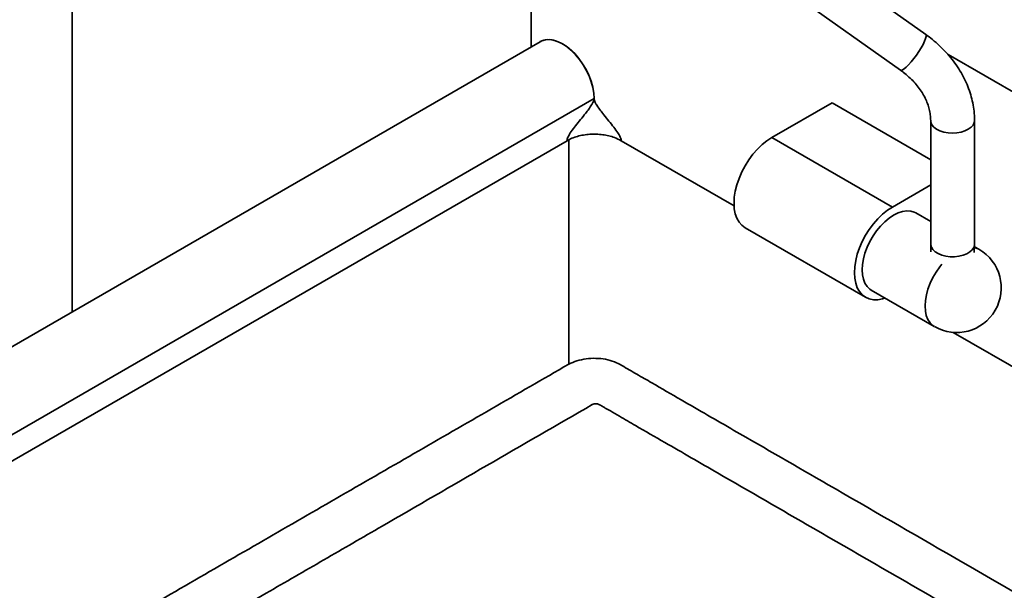
# Model space of a CAD drawing. Units: inches. Extents: x -2.8 to 10.8, y 0.2 to 8.2.
# Drawn here: x 7.3 to 8.6, y 6.1 to 6.8 of the extents above; entities that cross this region are included whole.
import ezdxf

# ---------------------------------------------------------------- set-up
doc = ezdxf.new("R2010")
doc.units = ezdxf.units.IN
doc.header["$MEASUREMENT"] = 0
doc.linetypes.add('PHANTOM', pattern=[0.5, 0.25, -0.05, 0.05, -0.05, 0.05, -0.05])
doc.layers.add('TXT', color=7, linetype='PHANTOM', lineweight=50)
doc.styles.get("Standard").update_dxf_attribs({"font": 'ARIAL.TTF'})
doc.dimstyles.new('SLDDIMSTYLE0', dxfattribs={"dimtxt": 0.18, "dimasz": 0.12, "dimexe": 0, "dimexo": 0.0625, "dimgap": 0, "dimtad": 0, "dimtih": 1, "dimtoh": 1, "dimdec": 0, "dimrnd": 1e-09, "dimzin": 0, "dimdsep": 46, "dimlunit": 5, "dimtxsty": 'Standard', "dimsah": 1, "dimcen": 0.09, "dimadec": 0, "dimazin": 0, "dimtfac": 0.12, "dimtdec": 0, "dimtofl": 0, "dimtmove": 0, "dimatfit": 3, "dimfxl": 0, "dimfrac": 2, "dimtolj": 1, "dimtzin": 0, "dimarcsym": 0})

msp = doc.modelspace()

# ---------------------------------------------------------------- linework, layer by layer
at = {"color": 7, "linetype": 'Continuous', "lineweight": 35}
for p, q in [((7.3603, 8.0684), (7.3603, 6.4129)), ((7.9496, 6.7531), (7.9496, 7.0527)), ((8.4567, 6.7692), (8.3152, 6.8694)), ((8.2827, 6.8235), (8.4242, 6.7233)), ((7.9614, 6.7599), (7.0166, 6.2145)), ((8.5804, 6.6885), (8.4852, 6.7434)), ((7.0857, 6.1415), (8.0305, 6.6869)), ((8.3363, 6.6815), (8.259, 6.6369)), ((8.463, 6.6084), (8.3363, 6.6815)), ((8.463, 6.6587), (8.463, 6.4999)), ((8.5192, 6.4999), (8.5192, 6.6587)), ((7.9981, 6.6341), (7.9981, 6.3458)), ((8.4137, 6.5476), (8.259, 6.6369)), ((8.4137, 6.5476), (8.463, 6.5761)), ((8.463, 6.529), (8.444, 6.54)), ((8.2245, 6.521), (8.3792, 6.4317)), ((8.463, 6.4996), (8.4633, 6.4901)), ((8.5188, 6.4891), (8.5192, 6.4996)), ((8.5249, 6.4933), (8.5191, 6.4966)), ((8.3867, 6.4408), (8.4676, 6.3941))]:
    msp.add_line(p, q, dxfattribs=at)
at = {"color": 8, "linetype": 'Continuous', "lineweight": 35}
for p, q in [((7.0972, 6.1141), (7.9958, 6.6328)), ((8.0654, 6.6328), (8.2104, 6.5491)), ((8.492, 6.3865), (8.6567, 6.2915))]:
    msp.add_line(p, q, dxfattribs=at)
at = {"color": 8, "linetype": 'Continuous', "lineweight": 35, "flags": 128}
for points in [[(8.4567, 6.7692), (8.4572, 6.7684), (8.4572, 6.7665), (8.4565, 6.7639), (8.4551, 6.7605), (8.4532, 6.7565), (8.4507, 6.7521), (8.4478, 6.7475), (8.4446, 6.7428), (8.4412, 6.7383), (8.4378, 6.7341), (8.4346, 6.7303)], [(8.4346, 6.7303), (8.4315, 6.7273), (8.4288, 6.725), (8.4266, 6.7236), (8.425, 6.7231), (8.4242, 6.7233)], [(8.4852, 6.6428), (8.4798, 6.6438), (8.4748, 6.6454), (8.4706, 6.6476), (8.4671, 6.6502), (8.4646, 6.6532), (8.4633, 6.6564), (8.463, 6.6586)], [(8.5192, 6.6587), (8.5189, 6.6561), (8.5174, 6.6529), (8.5148, 6.65), (8.5113, 6.6474), (8.507, 6.6453), (8.502, 6.6437), (8.4965, 6.6428), (8.4909, 6.6425), (8.4852, 6.6428)], [(8.5191, 6.4955), (8.5226, 6.4944), (8.5249, 6.4933)], [(8.4676, 6.3941), (8.4656, 6.3954), (8.4621, 6.3988), (8.4594, 6.4031), (8.4573, 6.4082), (8.4561, 6.414), (8.4557, 6.4205), (8.4562, 6.4274), (8.4575, 6.4347), (8.4595, 6.4421), (8.4623, 6.4496), (8.4658, 6.457), (8.4699, 6.4641), (8.4746, 6.4707), (8.4774, 6.4742)]]:
    msp.add_lwpolyline(points, dxfattribs=at)
at = {"color": 7, "linetype": 'Continuous', "lineweight": 35, "flags": 128}
for points in [[(8.0306, 6.6869), (8.0302, 6.694), (8.0289, 6.7015), (8.0268, 6.7091), (8.0238, 6.7168), (8.0202, 6.7244), (8.0159, 6.7316), (8.011, 6.7384), (8.0057, 6.7446), (8, 6.75), (7.9941, 6.7546), (7.9882, 6.7582), (7.9823, 6.7608), (7.9765, 6.7623), (7.9711, 6.7627), (7.966, 6.7619), (7.9615, 6.7601), (7.9599, 6.759)], [(7.9614, 6.7599), (7.9635, 6.761), (7.9681, 6.7623), (7.9732, 6.7626), (7.9786, 6.7618), (7.9843, 6.7599), (7.99, 6.7571), (7.9958, 6.7533), (8.0014, 6.7486), (8.0068, 6.7431), (8.0119, 6.737), (8.0165, 6.7303), (8.0206, 6.7232), (8.0241, 6.7159), (8.0269, 6.7084), (8.0289, 6.701), (8.0301, 6.6938), (8.0305, 6.6869)], [(8.259, 6.6369), (8.2526, 6.6328), (8.2464, 6.6277), (8.2404, 6.6219), (8.2346, 6.6153), (8.2293, 6.6082), (8.2245, 6.6005), (8.2203, 6.5926), (8.2168, 6.5844), (8.214, 6.5762), (8.2119, 6.568), (8.2107, 6.5601), (8.2103, 6.5525), (8.2107, 6.5454), (8.2119, 6.5389), (8.214, 6.5331), (8.2168, 6.5282), (8.2203, 6.5241), (8.2245, 6.521), (8.2245, 6.521)], [(8.4042, 6.4307), (8.4011, 6.4297), (8.395, 6.4286), (8.3893, 6.4286), (8.384, 6.4296), (8.3792, 6.4317), (8.375, 6.4348), (8.3715, 6.4389), (8.3687, 6.4439), (8.3666, 6.4496), (8.3654, 6.4561), (8.3649, 6.4632), (8.3654, 6.4708), (8.3666, 6.4788), (8.3687, 6.4869), (8.3715, 6.4951), (8.375, 6.5033), (8.3792, 6.5113), (8.384, 6.5189), (8.3893, 6.526), (8.395, 6.5326), (8.4011, 6.5384), (8.4073, 6.5435), (8.4137, 6.5476)], [(8.3867, 6.4408), (8.3848, 6.4421), (8.3813, 6.4454), (8.3785, 6.4497), (8.3765, 6.4548), (8.3753, 6.4606), (8.3749, 6.467), (8.3753, 6.4739), (8.3765, 6.4811), (8.3785, 6.4885), (8.3813, 6.496), (8.3848, 6.5033), (8.3889, 6.5104), (8.3935, 6.5171), (8.3986, 6.5232), (8.404, 6.5287), (8.4096, 6.5333), (8.4154, 6.5372), (8.4212, 6.54), (8.4268, 6.5418), (8.4322, 6.5426), (8.4373, 6.5424), (8.4419, 6.541), (8.444, 6.54)], [(8.463, 6.4999), (8.463, 6.4993), (8.4638, 6.496), (8.4657, 6.4929), (8.4687, 6.4901), (8.4726, 6.4877), (8.4772, 6.4858), (8.4825, 6.4845), (8.488, 6.4838), (8.4937, 6.4838), (8.4993, 6.4844), (8.5045, 6.4857), (8.5092, 6.4875), (8.5132, 6.4899), (8.5162, 6.4927), (8.5183, 6.4957), (8.5192, 6.499), (8.5192, 6.4999)]]:
    msp.add_lwpolyline(points, dxfattribs=at)
at = {"color": 7, "linetype": 'Continuous', "lineweight": 35}
msp.add_arc((8.4963, 6.4437), 0.0573, 240.0027, 60.0027, dxfattribs=at)
for points, knots in [([(8.5192, 6.6587), (8.5192, 6.6608), (8.5191, 6.6666), (8.5181, 6.6759), (8.5159, 6.6866), (8.5128, 6.6971), (8.5087, 6.7076), (8.5036, 6.7178), (8.4976, 6.7277), (8.4907, 6.7372), (8.483, 6.7463), (8.4745, 6.7548), (8.4657, 6.7625), (8.4596, 6.7671), (8.4567, 6.7692)], [0, 0, 0, 0, 0.0489796, 0.1304346, 0.212807, 0.296396, 0.3813142, 0.4676237, 0.5553355, 0.6444139, 0.7347813, 0.826327, 0.9189134, 1, 1, 1, 1]), ([(8.4242, 6.7233), (8.4254, 6.7224), (8.4292, 6.7196), (8.435, 6.7147), (8.4414, 6.7084), (8.447, 6.7017), (8.4519, 6.6948), (8.4559, 6.6877), (8.459, 6.6805), (8.4612, 6.6733), (8.4627, 6.666), (8.4629, 6.6611), (8.463, 6.6587)], [0, 0, 0, 0, 0.059318, 0.177459, 0.292603, 0.404326, 0.512313, 0.616394, 0.716575, 0.813076, 0.906368, 1, 1, 1, 1]), ([(8.0305, 6.6869), (8.0304, 6.6861), (8.0302, 6.6843), (8.029, 6.6816), (8.0269, 6.6779), (8.0237, 6.6732), (8.019, 6.667), (8.0132, 6.6599), (8.0069, 6.6522), (8.0013, 6.6448), (7.9977, 6.6391), (7.9961, 6.6351), (7.9959, 6.6335), (7.9958, 6.6328)], [0, 0, 0, 0, 0.0367217, 0.0825384, 0.1372911, 0.2338148, 0.3433043, 0.500049, 0.656794, 0.8001452, 0.9292621, 0.9681274, 1, 1, 1, 1]), ([(8.0306, 6.6869), (8.0306, 6.6869), (8.0306, 6.6869), (8.0306, 6.6869), (8.0306, 6.6869), (8.0305, 6.6869), (8.0305, 6.6869)], [0, 0, 0, 0, 0.257996, 0.567093, 0.802979, 1, 1, 1, 1]), ([(8.0654, 6.6328), (8.0652, 6.6337), (8.065, 6.6358), (8.063, 6.6397), (8.0596, 6.6452), (8.0542, 6.6522), (8.048, 6.6599), (8.0422, 6.667), (8.0375, 6.6732), (8.0343, 6.6779), (8.0322, 6.6816), (8.031, 6.6843), (8.0307, 6.6861), (8.0306, 6.6869)], [0, 0, 0, 0, 0.041696, 0.094848, 0.199863, 0.343213, 0.499956, 0.656699, 0.766187, 0.86271, 0.917462, 0.963279, 1, 1, 1, 1]), ([(7.9958, 6.6328), (7.9979, 6.6339), (8.0022, 6.6362), (8.0093, 6.6385), (8.0171, 6.6402), (8.0251, 6.6411), (8.0334, 6.6412), (8.0415, 6.6406), (8.0494, 6.6391), (8.0575, 6.6368), (8.0626, 6.6342), (8.0654, 6.6328)], [0, 0, 0, 0, 0.096043, 0.201861, 0.310001, 0.424841, 0.537859, 0.653413, 0.762899, 0.870687, 1, 1, 1, 1]), ([(7.9981, 6.3458), (8.0015, 6.3473), (8.0086, 6.3504), (8.0204, 6.3529), (8.0329, 6.3536), (8.0452, 6.3524), (8.0565, 6.3492), (8.0664, 6.344), (8.0758, 6.3384), (8.0854, 6.3329), (8.0951, 6.3274), (8.1142, 6.3164), (8.1525, 6.2941), (8.228, 6.2506), (8.3994, 6.1516), (8.5482, 6.0658), (8.6567, 6.0031)], [0, 0, 0, 0, 0.014753, 0.030943, 0.047695, 0.064312, 0.08013, 0.094042, 0.108849, 0.123621, 0.138406, 0.153204, 0.211379, 0.315198, 0.500602, 1, 1, 1, 1]), ([(7.3467, 5.97), (7.3481, 5.9707), (7.3527, 5.973), (7.3603, 5.9776), (7.3699, 5.983), (7.3794, 5.9885), (7.3889, 5.994), (7.4623, 6.0364), (7.599, 6.1154), (7.7989, 6.2308), (7.9318, 6.3075), (7.9981, 6.3458)], [0, 0, 0, 0, 0.006094, 0.02074, 0.035359, 0.049955, 0.064532, 0.079091, 0.387998, 0.694587, 1, 1, 1, 1]), ([(8.0148, 5.5979), (7.9615, 5.6287), (7.8554, 5.6899), (7.7233, 5.7662), (7.6186, 5.8266), (7.5414, 5.8711), (7.4777, 5.9081), (7.4388, 5.9302), (7.4249, 5.9385), (7.4232, 5.9393), (7.4224, 5.94), (7.4218, 5.9406), (7.4215, 5.9416), (7.4218, 5.9427), (7.4224, 5.9434), (7.4228, 5.9438), (7.4233, 5.9441), (7.4298, 5.9476), (7.4417, 5.9546), (7.4593, 5.9646), (7.4764, 5.9745), (7.4933, 5.9844), (7.5101, 5.9942), (7.5349, 6.0086), (7.568, 6.0278), (7.6202, 6.0579), (7.6837, 6.0946), (7.7782, 6.1493), (7.8931, 6.2158), (7.9831, 6.2678), (8.0283, 6.2939)], [0, 0, 0, 0, 0.132944, 0.264728, 0.329794, 0.394166, 0.457401, 0.48896, 0.490928, 0.492436, 0.492936, 0.493274, 0.494191, 0.495075, 0.495668, 0.496071, 0.49634, 0.496983, 0.51185, 0.526425, 0.540635, 0.554648, 0.568626, 0.582728, 0.616695, 0.65122, 0.712992, 0.775179, 0.887265, 1, 1, 1, 1]), ([(8.0282, 6.294), (8.0282, 6.294), (8.0282, 6.294), (8.0283, 6.2939), (8.0283, 6.2939)], [0, 0, 0, 0, 0.4998691, 1, 1, 1, 1]), ([(8.0283, 6.2939), (8.0286, 6.2941), (8.0292, 6.2944), (8.0306, 6.2948), (8.0322, 6.295), (8.0341, 6.2949), (8.0355, 6.2946), (8.0371, 6.294), (8.0388, 6.2929), (8.0416, 6.2914), (8.0458, 6.2889), (8.0532, 6.2847), (8.0662, 6.2772), (8.0895, 6.2637), (8.1316, 6.2394), (8.2076, 6.1955), (8.3237, 6.1285), (8.4702, 6.0439), (8.5757, 5.983), (8.6287, 5.9524)], [0, 0, 0, 0, 0.001384, 0.002898, 0.006395, 0.008467, 0.010935, 0.01261, 0.015891, 0.019867, 0.026094, 0.037143, 0.056698, 0.091362, 0.15386, 0.267034, 0.471825, 0.734811, 1, 1, 1, 1])]:
    msp.add_open_spline(points, degree=3, knots=knots, dxfattribs=at)

# ---------------------------------------------------------------- leaders
at = {"layer": 'TXT'}
msp.add_leader([(7.7361, 5.1907), (6.5451, 6.2215), (6.4251, 6.2215)], dimstyle='SLDDIMSTYLE0', dxfattribs=at)

doc.saveas('drawing.dxf')
